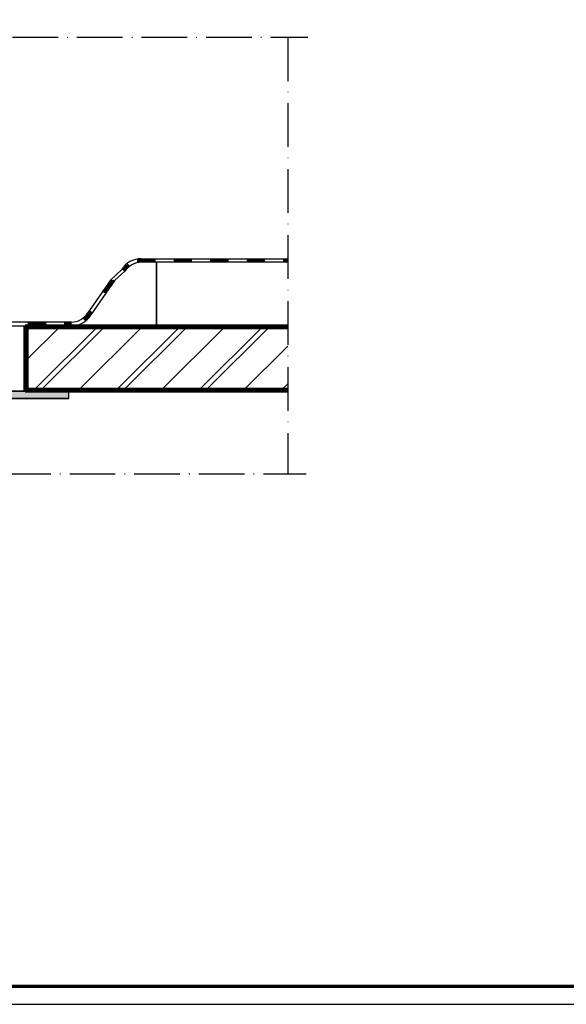
# Model space of a CAD drawing. Units: millimetres. Extents: x 2450 to 23610, y -3352 to 2500.
# Drawn here: x 4295 to 4445, y -3352 to -3082 of the extents above; entities that cross this region are included whole.
import ezdxf

# ---------------------------------------------------------------- set-up
doc = ezdxf.new("R2010")
doc.units = ezdxf.units.MM
for name, pattern in [('ACAD_ISO10W100', [18, 12, -3, 0, -3]), ('AUSGEZOGEN', [0]), ('BROKEN_2', [17.7, 12.5, -2.5, 0.2, -2.5])]:
    doc.linetypes.add(name, pattern=pattern)
doc.layers.add('nicht drucken', color=6, linetype='Continuous', plot=False)
doc.layers.add('RAHMEN', color=7, linetype='AUSGEZOGEN')
for name, color, linetype, lineweight in [('Rahmen (ISO)', 7, 'Continuous', 70), ('S03_AL_Kontur', 253, 'Continuous', 35), ('S04_AL_Schraffur', 253, 'Continuous', 25), ('S06_EPDM_Schraffur', 43, 'Continuous', 25), ('S18_Mittellinie', 10, 'ACAD_ISO10W100', 25), ('S23_Konstruktion_025', 5, 'Continuous', 25), ('S25_Konstruktion_070', 5, 'Continuous', 70)]:
    doc.layers.add(name, color=color, linetype=linetype, lineweight=lineweight)

# ---------------------------------------------------------------- blocks, each defined once
blk = doc.blocks.new('Rahmen A0 BK')
at = {"layer": 'nicht drucken'}
blk.add_line((0, 0), (1189, 0), dxfattribs=at)
blk.add_lwpolyline([(0, 0), (1189, 0), (1189, 841), (0, 841)], close=True, dxfattribs=at)
at = {"layer": 'Rahmen (ISO)'}
blk.add_lwpolyline([(5, 5), (1184, 5), (1184, 836), (5, 836)], close=True, dxfattribs=at)
blk = doc.blocks.new('*X16376')
at = {"layer": 'S23_Konstruktion_025'}
for points in [[(323.29, 271.09), (325.56, 274.21)], [(323.49, 270.94), (325.87, 274.21)], [(323.69, 270.79), (326.18, 274.21)], [(323.9, 270.65), (326.49, 274.21)], [(319.3, 265.17), (319.82, 265.88)], [(319.51, 265.03), (320.02, 265.74)], [(319.72, 264.9), (320.22, 265.59)], [(319.93, 264.76), (320.43, 265.44)]]:
    blk.add_lwpolyline(points, dxfattribs=at)
blk = doc.blocks.new('*X16377')
at = {"layer": 'S23_Konstruktion_025'}
for points in [[(332.74, 280.02), (337.74, 280.02)], [(332.74, 279.82), (337.74, 279.82)], [(332.74, 279.62), (337.74, 279.62)], [(332.74, 279.42), (337.74, 279.42)], [(332.74, 279.22), (337.74, 279.22)], [(333.82, 280.02), (335.24, 280.02)], [(333.82, 279.82), (335.24, 279.82)], [(333.83, 279.62), (335.24, 279.62)], [(333.83, 279.42), (335.24, 279.42)], [(333.83, 279.22), (335.24, 279.22)], [(342.74, 280.02), (347.74, 280.02)], [(342.74, 279.82), (347.74, 279.82)], [(342.74, 279.62), (347.74, 279.62)], [(342.74, 279.42), (347.74, 279.42)], [(342.74, 279.22), (347.74, 279.22)], [(352.74, 280.02), (357.74, 280.02)], [(352.74, 279.82), (357.74, 279.82)], [(352.74, 279.62), (357.74, 279.62)], [(352.74, 279.42), (357.74, 279.42)], [(352.74, 279.22), (357.74, 279.22)], [(362.74, 280.02), (367.74, 280.02)], [(362.74, 279.82), (367.74, 279.82)], [(362.74, 279.62), (367.74, 279.62)], [(362.74, 279.42), (367.74, 279.42)], [(362.74, 279.22), (367.74, 279.22)], [(372.74, 280.02), (374.01, 280.02)], [(372.74, 279.82), (374.01, 279.82)], [(372.74, 279.62), (374.01, 279.62)], [(372.74, 279.42), (374.01, 279.42)], [(372.74, 279.22), (374.01, 279.22)], [(294.01, 262.72), (297.74, 262.72)], [(294.01, 262.52), (297.74, 262.52)], [(294.01, 262.32), (297.74, 262.32)], [(294.01, 262.12), (297.74, 262.12)], [(302.74, 262.72), (307.74, 262.72)], [(302.74, 262.52), (307.74, 262.52)], [(302.74, 262.32), (307.74, 262.32)], [(302.74, 262.12), (307.74, 262.12)], [(312.74, 262.72), (314.67, 262.72)], [(312.74, 262.52), (314.68, 262.52)], [(312.74, 262.32), (314.68, 262.32)], [(312.74, 262.12), (314.69, 262.12)], [(294.01, 261.92), (297.74, 261.92)], [(302.74, 261.92), (307.74, 261.92)], [(312.74, 261.92), (314.69, 261.92)]]:
    blk.add_lwpolyline(points, dxfattribs=at)

msp = doc.modelspace()

# ---------------------------------------------------------------- hatches: boundary and pattern name
at = {"layer": 'S04_AL_Schraffur'}
h = msp.add_hatch(color=256, dxfattribs=at)
h.paths.add_polyline_path([(4290.46, -3165.49), (4288.46, -3165.49), (4288.46, -3175.49), (4290.46, -3175.49)])
h.paths.add_polyline_path([(4308.46, -3183.49), (4290.46, -3183.49), (4290.46, -3175.49), (4288.46, -3175.49), (4288.46, -3185.49), (4308.46, -3185.49)])

# ---------------------------------------------------------------- linework, layer by layer
at = {"layer": 'S03_AL_Kontur'}
for p, q in [((4332.46, -3165.49), (4332.46, -3148.09)), ((4308.46, -3183.49), (4290.46, -3183.49)), ((4288.46, -3185.49), (4308.46, -3185.49))]:
    msp.add_line(p, q, dxfattribs=at)
at = {"layer": 'S04_AL_Schraffur'}
msp.add_line((4308.46, -3185.49), (4308.46, -3183.49), dxfattribs=at)
at = {"layer": 'S06_EPDM_Schraffur'}
for points in [[(4296.46, -3175.23), (4306.19, -3165.49)], [(4298.52, -3183.49), (4316.52, -3165.49)], [(4300.5, -3183.49), (4318.5, -3165.49)], [(4310.82, -3183.49), (4328.82, -3165.49)], [(4321.15, -3183.49), (4339.15, -3165.49)], [(4323.13, -3183.49), (4341.13, -3165.49)], [(4333.45, -3183.49), (4351.45, -3165.49)], [(4343.77, -3183.49), (4361.77, -3165.49)], [(4345.75, -3183.49), (4363.75, -3165.49)], [(4356.08, -3183.49), (4368.46, -3171.11)], [(4366.4, -3183.49), (4368.46, -3181.44)], [(4368.38, -3183.49), (4368.46, -3183.42)]]:
    msp.add_lwpolyline(points, dxfattribs=at)
at = {"layer": 'S18_Mittellinie', "linetype": 'BROKEN_2'}
for p, q in [((4115.96, -3086.34), (4373.94, -3086.34)), ((4113.96, -3206.17), (4373.46, -3206.17))]:
    msp.add_line(p, q, dxfattribs=at)
at = {"layer": 'S18_Mittellinie'}
msp.add_line((4368.46, -3086.34), (4368.46, -3206.17), dxfattribs=at)
at = {"layer": 'S23_Konstruktion_025'}
for p, q in [((4328.27, -3147.09), (4368.46, -3147.09)), ((4368.46, -3148.09), (4328.29, -3148.09)), ((4309.13, -3164.49), (4288.46, -3164.49)), ((4288.46, -3165.49), (4296.46, -3165.49))]:
    msp.add_line(p, q, dxfattribs=at)
for points in [[(4328.27, -3147.09), (4327.46, -3147.14), (4326.67, -3147.3), (4325.9, -3147.55), (4325.17, -3147.91), (4324.49, -3148.35), (4323.88, -3148.87), (4323.33, -3149.47), (4322.95, -3150.02)], [(4322.95, -3150.02), (4319.85, -3153.01), (4313.65, -3161.98)], [(4324.72, -3148.68), (4324.18, -3149.14), (4323.66, -3149.7), (4323.25, -3150.29)], [(4324.85, -3148.83), (4324.31, -3149.28), (4323.82, -3149.82), (4323.41, -3150.4)], [(4324.98, -3148.98), (4324.45, -3149.43), (4323.98, -3149.95), (4323.58, -3150.52)], [(4328.29, -3148.09), (4327.61, -3148.13), (4326.94, -3148.26), (4326.29, -3148.47), (4325.68, -3148.77), (4325.11, -3149.13), (4324.59, -3149.57), (4324.13, -3150.08), (4323.8, -3150.54)], [(4323.8, -3150.54), (4321.06, -3153.01), (4314.49, -3162.52)], [(4309.13, -3164.49), (4309.8, -3164.45), (4310.47, -3164.32), (4311.12, -3164.11), (4311.73, -3163.81), (4312.3, -3163.44), (4312.82, -3163), (4313.28, -3162.5), (4313.65, -3161.98)], [(4309.15, -3165.49), (4309.95, -3165.44), (4310.75, -3165.28), (4311.51, -3165.02), (4312.24, -3164.67), (4312.92, -3164.23), (4313.53, -3163.7), (4314.08, -3163.11), (4314.49, -3162.52)], [(4312.43, -3163.6), (4312.96, -3163.15), (4313.43, -3162.63), (4313.83, -3162.06)], [(4312.56, -3163.75), (4313.1, -3163.29), (4313.59, -3162.75), (4314, -3162.18)], [(4312.56, -3163.75), (4313.1, -3163.29), (4313.59, -3162.75), (4314, -3162.18)], [(4312.69, -3163.9), (4313.24, -3163.44), (4313.75, -3162.88), (4314.16, -3162.29)], [(4312.69, -3163.9), (4313.24, -3163.44), (4313.75, -3162.88), (4314.16, -3162.29)], [(4312.82, -3164.05), (4313.38, -3163.58), (4313.9, -3163.01), (4314.32, -3162.41)], [(4312.82, -3164.05), (4313.38, -3163.58), (4313.9, -3163.01), (4314.32, -3162.41)]]:
    msp.add_lwpolyline(points, dxfattribs=at)
at = {"layer": 'S25_Konstruktion_070'}
for p, q in [((4296.46, -3165.49), (4368.46, -3165.49)), ((4296.46, -3183.49), (4296.46, -3165.49)), ((4368.46, -3183.49), (4296.46, -3183.49))]:
    msp.add_line(p, q, dxfattribs=at)
msp.add_lwpolyline([(4368.46, -3182.99), (4296.96, -3182.99), (4296.96, -3165.99), (4368.46, -3165.99)], dxfattribs=at)

# ---------------------------------------------------------------- block references
at = {"layer": 'RAHMEN'}
msp.add_blockref('Rahmen A0 BK', (3850.32, -3351.69), dxfattribs=at)
at = {"layer": 'S23_Konstruktion_025'}
for name in ['*X16377', '*X16376']:
    msp.add_blockref(name, (3994.45, -3427.22), dxfattribs=at)

doc.saveas('drawing.dxf')
